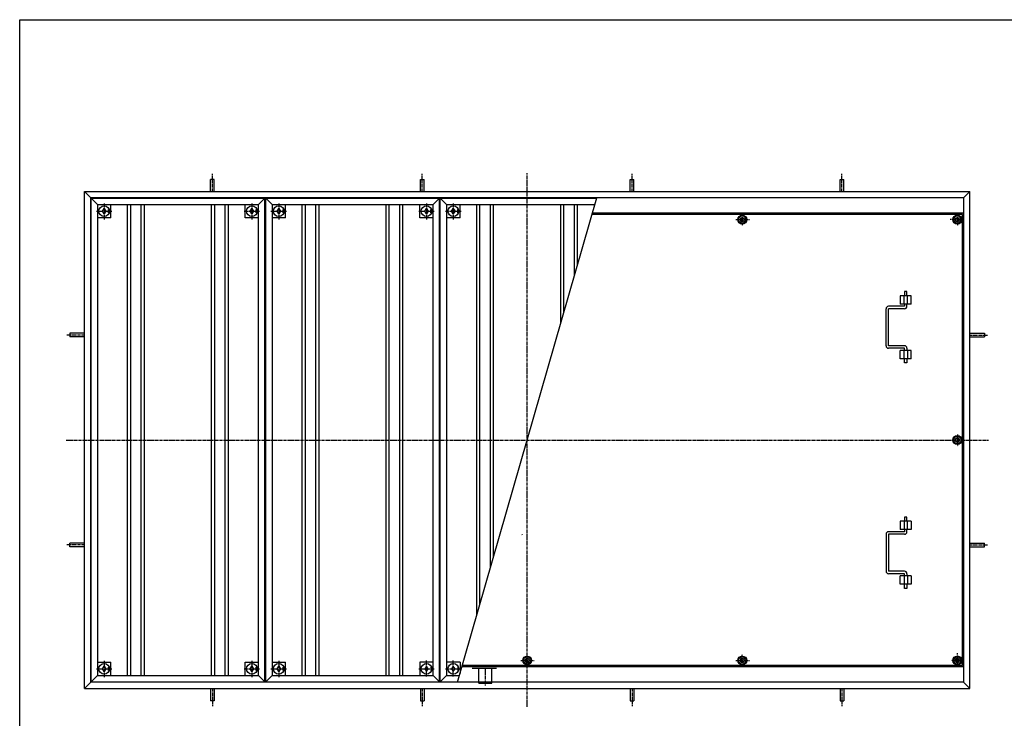
# Model space of a CAD drawing. Extents: x 50 to 3850, y 100 to 2800.
# Drawn here: x 50 to 2396, y 1136 to 2800 of the extents above; entities that cross this region are included whole.
import ezdxf

# ---------------------------------------------------------------- set-up
doc = ezdxf.new("R2010")
doc.units = 0
doc.header["$LTSCALE"] = 0.2
doc.linetypes.add('CENTER', pattern=[50.8, 31.75, -6.35, 6.35, -6.35])
doc.linetypes.add('HIDDEN', pattern=[9.525, 6.35, -3.175])
doc.layers.get('0').update_dxf_attribs({"linetype": 'CONTINUOUS'})
doc.layers.add('LAY-10', color=7, linetype='CONTINUOUS')
doc.layers.add('LAY-255', color=7, linetype='CONTINUOUS')

# ---------------------------------------------------------------- blocks, each defined once
blk = doc.blocks.new('SYM-1')
at = {"color": 7, "linetype": 'CONTINUOUS'}
for p, q in [((2284.3, 2333.8), (2275.6, 2328.8)), ((2275.6, 2328.8), (2275.6, 2318.8)), ((2292.9, 2328.8), (2284.3, 2333.8)), ((2292.9, 2318.8), (2292.9, 2328.8)), ((2275.6, 2318.8), (2284.3, 2313.8)), ((2284.3, 2313.8), (2292.9, 2318.8))]:
    blk.add_line(p, q, dxfattribs=at)
for radius in [10.5, 8.66, 5, 4]:
    blk.add_circle((2284.3, 2323.8), radius, dxfattribs=at)
blk = doc.blocks.new('SYM-2')
at = {"color": 7, "linetype": 'CONTINUOUS'}
for p, q in [((2284.3, 1283.8), (2275.6, 1278.8)), ((2275.6, 1278.8), (2275.6, 1268.8)), ((2275.6, 1268.8), (2284.3, 1263.8)), ((2292.9, 1278.8), (2284.3, 1283.8)), ((2284.3, 1263.8), (2292.9, 1268.8)), ((2292.9, 1268.8), (2292.9, 1278.8))]:
    blk.add_line(p, q, dxfattribs=at)
for radius in [10.5, 8.66, 5, 4]:
    blk.add_circle((2284.3, 1273.8), radius, dxfattribs=at)
blk = doc.blocks.new('SYM-3')
at = {"color": 7, "linetype": 'CONTINUOUS'}
for p, q in [((1771.8, 2333.8), (1763.1, 2328.8)), ((1763.1, 2328.8), (1763.1, 2318.8)), ((1780.4, 2328.8), (1771.8, 2333.8)), ((1780.4, 2318.8), (1780.4, 2328.8)), ((1763.1, 2318.8), (1771.8, 2313.8)), ((1771.8, 2313.8), (1780.4, 2318.8))]:
    blk.add_line(p, q, dxfattribs=at)
for radius in [10.5, 8.66, 5, 4]:
    blk.add_circle((1771.8, 2323.8), radius, dxfattribs=at)
blk = doc.blocks.new('SYM-4')
at = {"color": 7, "linetype": 'CONTINUOUS'}
for p, q in [((1763.1, 1278.8), (1771.8, 1283.8)), ((1763.1, 1268.8), (1763.1, 1278.8)), ((1771.8, 1263.8), (1763.1, 1268.8)), ((1771.8, 1283.8), (1780.4, 1278.8)), ((1780.4, 1268.8), (1771.8, 1263.8)), ((1780.4, 1278.8), (1780.4, 1268.8))]:
    blk.add_line(p, q, dxfattribs=at)
for radius in [10.5, 8.66, 5, 4]:
    blk.add_circle((1771.8, 1273.8), radius, dxfattribs=at)
blk = doc.blocks.new('SYM-5')
at = {"color": 7, "linetype": 'CONTINUOUS'}
for p, q in [((2275.6, 1803.8), (2284.3, 1808.8)), ((2284.3, 1808.8), (2292.9, 1803.8)), ((2275.6, 1793.8), (2275.6, 1803.8)), ((2284.3, 1788.8), (2275.6, 1793.8)), ((2292.9, 1793.8), (2284.3, 1788.8)), ((2292.9, 1803.8), (2292.9, 1793.8))]:
    blk.add_line(p, q, dxfattribs=at)
for radius in [10.5, 8.66, 5, 4]:
    blk.add_circle((2284.3, 1798.8), radius, dxfattribs=at)
blk = doc.blocks.new('SYM-6')
at = {"color": 7, "linetype": 'CONTINUOUS'}
for p, q in [((1250.6, 1278.8), (1259.3, 1283.8)), ((1250.6, 1268.8), (1250.6, 1278.8)), ((1259.3, 1263.8), (1250.6, 1268.8)), ((1259.3, 1283.8), (1267.9, 1278.8)), ((1267.9, 1268.8), (1259.3, 1263.8)), ((1267.9, 1278.8), (1267.9, 1268.8))]:
    blk.add_line(p, q, dxfattribs=at)
for radius in [10.5, 8.66, 5, 4]:
    blk.add_circle((1259.3, 1273.8), radius, dxfattribs=at)

msp = doc.modelspace()

# ---------------------------------------------------------------- linework, layer by layer
at = {"layer": 'LAY-10', "color": 7, "linetype": 'CONTINUOUS'}
for p, q in [((504.78, 2390.81), (504.78, 2419.71)), ((513.78, 2419.71), (504.78, 2419.71)), ((513.78, 2390.81), (513.78, 2419.71)), ((1004.78, 2390.81), (1004.78, 2419.71)), ((1004.78, 2419.71), (1013.78, 2419.71)), ((1013.78, 2390.81), (1013.78, 2419.71)), ((1504.78, 2390.81), (1504.78, 2419.71)), ((1504.78, 2419.71), (1513.78, 2419.71)), ((1513.78, 2390.81), (1513.78, 2419.71)), ((2004.78, 2390.81), (2004.78, 2419.71)), ((2004.78, 2419.71), (2013.78, 2419.71)), ((2013.78, 2390.81), (2013.78, 2419.71)), ((204.28, 2390.81), (219.28, 2375.81)), ((204.28, 1206.81), (204.28, 2390.81)), ((204.28, 2390.81), (2314.28, 2390.81)), ((219.28, 1221.81), (219.28, 2375.81)), ((2299.28, 2375.81), (219.28, 2375.81)), ((235.28, 2359.81), (220.28, 2374.81)), ((220.28, 1222.81), (220.28, 2374.81)), ((220.28, 2374.81), (634.28, 2374.81)), ((634.28, 2374.81), (619.28, 2359.81)), ((634.28, 1222.81), (634.28, 2374.81)), ((651.28, 2359.81), (636.28, 2374.81)), ((636.28, 1222.81), (636.28, 2374.81)), ((636.28, 2374.81), (1050.28, 2374.81)), ((1050.28, 2374.81), (1035.28, 2359.81)), ((1050.28, 1222.81), (1050.28, 2374.81)), ((1067.28, 2359.81), (1052.28, 2374.81)), ((1052.28, 2374.81), (1424.99, 2374.81)), ((1052.28, 1222.81), (1052.28, 2374.81)), ((1093.28, 1221.81), (1425.28, 2375.81)), ((2299.28, 2375.81), (2314.28, 2390.81)), ((2299.28, 2375.81), (2299.28, 1221.81)), ((2314.28, 1206.81), (2314.28, 2390.81)), ((235.28, 2359.81), (235.28, 1237.81)), ((235.28, 2359.81), (619.28, 2359.81)), ((247.28, 2343.81), (251.28, 2350.31)), ((251.28, 2350.31), (255.28, 2343.81)), ((261.78, 2347.81), (263.39, 2347.81)), ((261.78, 2339.81), (261.78, 2347.81)), ((267.28, 2327.81), (267.28, 2359.81)), ((307.28, 1237.81), (307.28, 2359.81)), ((314.78, 1237.81), (314.78, 2359.81)), ((339.78, 1237.81), (339.78, 2359.81)), ((347.28, 1237.81), (347.28, 2359.81)), ((507.28, 1237.81), (507.28, 2359.81)), ((514.78, 1237.81), (514.78, 2359.81)), ((539.78, 1237.81), (539.78, 2359.81)), ((547.28, 1237.81), (547.28, 2359.81)), ((587.28, 2327.81), (587.28, 2359.81)), ((599.28, 2343.81), (603.28, 2350.31)), ((603.28, 2350.31), (607.28, 2343.81)), ((613.78, 2347.81), (615.39, 2347.81)), ((613.78, 2339.81), (613.78, 2347.81)), ((619.28, 1237.81), (619.28, 2359.81)), ((651.28, 2359.81), (651.28, 1237.81)), ((651.28, 2359.81), (1035.28, 2359.81)), ((663.28, 2343.81), (667.28, 2350.31)), ((667.28, 2350.31), (671.28, 2343.81)), ((677.78, 2347.81), (679.39, 2347.81)), ((677.78, 2339.81), (677.78, 2347.81)), ((683.28, 2327.81), (683.28, 2359.81)), ((723.28, 1237.81), (723.28, 2359.81)), ((730.78, 1237.81), (730.78, 2359.81)), ((755.78, 1237.81), (755.78, 2359.81)), ((763.28, 1237.81), (763.28, 2359.81)), ((923.28, 1237.81), (923.28, 2359.81)), ((930.78, 1237.81), (930.78, 2359.81)), ((955.78, 1237.81), (955.78, 2359.81)), ((963.28, 1237.81), (963.28, 2359.81)), ((1003.28, 2327.81), (1003.28, 2359.81)), ((1015.28, 2343.81), (1019.28, 2350.31)), ((1019.28, 2350.31), (1023.28, 2343.81)), ((1029.78, 2347.81), (1031.39, 2347.81)), ((1029.78, 2339.81), (1029.78, 2347.81)), ((1035.28, 1237.81), (1035.28, 2359.81)), ((1067.28, 2359.81), (1420.68, 2359.81)), ((1067.28, 2359.81), (1067.28, 1237.81)), ((1079.28, 2343.81), (1083.28, 2350.31)), ((1083.28, 2350.31), (1087.28, 2343.81)), ((1093.78, 2347.81), (1095.39, 2347.81)), ((1093.78, 2339.81), (1093.78, 2347.81)), ((1099.28, 2327.81), (1099.28, 2359.81)), ((1139.28, 1381.7), (1139.28, 2359.81)), ((1146.78, 1407.77), (1146.78, 2359.81)), ((1171.78, 1494.67), (1171.78, 2359.81)), ((1179.28, 1520.73), (1179.28, 2359.81)), ((1339.28, 2076.88), (1339.28, 2359.81)), ((1346.78, 2102.95), (1346.78, 2359.81)), ((1371.78, 2189.85), (1371.78, 2359.81)), ((1379.28, 2215.92), (1379.28, 2359.81)), ((1419.28, 2354.95), (1419.28, 2359.81)), ((267.28, 2327.81), (235.28, 2327.81)), ((251.28, 2337.31), (247.28, 2343.81)), ((255.28, 2343.81), (251.28, 2337.31)), ((261.78, 2339.81), (263.39, 2339.81)), ((619.28, 2327.81), (587.28, 2327.81)), ((603.28, 2337.31), (599.28, 2343.81)), ((607.28, 2343.81), (603.28, 2337.31)), ((613.78, 2339.81), (615.39, 2339.81)), ((683.28, 2327.81), (651.28, 2327.81)), ((667.28, 2337.31), (663.28, 2343.81)), ((671.28, 2343.81), (667.28, 2337.31)), ((677.78, 2339.81), (679.39, 2339.81)), ((1035.28, 2327.81), (1003.28, 2327.81)), ((1019.28, 2337.31), (1015.28, 2343.81)), ((1023.28, 2343.81), (1019.28, 2337.31)), ((1029.78, 2339.81), (1031.39, 2339.81)), ((1099.28, 2327.81), (1067.28, 2327.81)), ((1083.28, 2337.31), (1079.28, 2343.81)), ((1087.28, 2343.81), (1083.28, 2337.31)), ((1093.78, 2339.81), (1095.39, 2339.81)), ((2296.28, 2335.81), (1413.77, 2335.81)), ((2299.28, 2338.81), (1414.64, 2338.81)), ((2296.28, 1261.81), (2296.28, 2335.81)), ((2148.28, 2142.31), (2148.28, 2122.31)), ((2173.98, 2142.31), (2148.28, 2142.31)), ((2157.28, 2122.31), (2157.28, 2142.31)), ((2158.28, 2152.31), (2158.28, 2142.31)), ((2164.28, 2152.31), (2158.28, 2152.31)), ((2164.28, 2142.31), (2164.28, 2152.61)), ((2165.28, 2122.31), (2165.28, 2142.31)), ((2173.98, 2122.31), (2173.98, 2142.31)), ((2158.28, 2117.31), (2120.28, 2117.31)), ((2173.98, 2122.31), (2148.28, 2122.31)), ((2158.28, 2122.31), (2158.28, 2117.31)), ((2164.28, 2117.31), (2164.28, 2122.31)), ((2114.28, 2023.31), (2114.28, 2111.31)), ((2158.28, 2111.31), (2120.28, 2111.31)), ((2120.28, 2023.31), (2120.28, 2111.31)), ((204.28, 2053.31), (169.73, 2053.31)), ((169.73, 2053.31), (169.73, 2044.31)), ((204.28, 2044.31), (169.73, 2044.31)), ((2314.28, 2053.31), (2348.84, 2053.31)), ((2314.28, 2044.31), (2348.84, 2044.31)), ((2348.84, 2053.31), (2348.84, 2044.31)), ((2158.28, 2023.31), (2120.28, 2023.31)), ((2158.28, 2017.31), (2120.28, 2017.31)), ((2148.28, 1992.31), (2148.28, 2012.31)), ((2173.98, 2012.31), (2148.28, 2012.31)), ((2157.28, 1992.31), (2157.28, 2012.31)), ((2158.28, 2012.31), (2158.28, 2017.31)), ((2164.28, 2017.31), (2164.28, 2012.31)), ((2165.28, 2012.31), (2165.28, 1992.31)), ((2173.98, 1992.31), (2173.98, 2012.31)), ((2173.98, 1992.31), (2148.28, 1992.31)), ((2158.28, 1982.31), (2158.28, 1992.31)), ((2163.98, 1982.31), (2158.28, 1982.31)), ((2164.28, 1992.31), (2164.28, 1982.31)), ((2148.28, 1605.31), (2148.28, 1585.31)), ((2173.98, 1605.31), (2148.28, 1605.31)), ((2157.28, 1605.31), (2157.28, 1585.31)), ((2163.98, 1615.31), (2158.28, 1615.31)), ((2158.28, 1615.31), (2158.28, 1605.31)), ((2164.28, 1605.31), (2164.28, 1615.31)), ((2165.28, 1585.31), (2165.28, 1605.31)), ((2173.98, 1605.31), (2173.98, 1585.31)), ((1246.25, 1574.14), (1247.25, 1573.14)), ((2114.28, 1574.31), (2114.28, 1486.31)), ((2158.28, 1580.31), (2120.28, 1580.31)), ((2158.28, 1574.31), (2120.28, 1574.31)), ((2120.28, 1574.31), (2120.28, 1486.31)), ((2173.98, 1585.31), (2148.28, 1585.31)), ((2158.28, 1585.31), (2158.28, 1580.31)), ((2164.28, 1580.31), (2164.28, 1585.31)), ((204.28, 1553.31), (169.73, 1553.31)), ((169.73, 1544.31), (169.73, 1553.31)), ((2314.28, 1553.31), (2348.84, 1553.31)), ((2348.84, 1544.31), (2348.84, 1553.31)), ((204.28, 1544.31), (169.73, 1544.31)), ((2314.28, 1544.31), (2348.84, 1544.31)), ((2158.28, 1486.31), (2120.28, 1486.31)), ((2158.28, 1480.31), (2120.28, 1480.31)), ((2158.28, 1475.31), (2158.28, 1480.31)), ((2164.28, 1480.31), (2164.28, 1475.31)), ((2173.98, 1475.31), (2148.28, 1475.31)), ((2148.28, 1455.31), (2148.28, 1475.31)), ((2173.98, 1455.31), (2148.28, 1455.31)), ((2157.28, 1475.31), (2157.28, 1455.31)), ((2158.28, 1445.31), (2158.28, 1455.31)), ((2164.28, 1455.31), (2164.28, 1445.01)), ((2165.28, 1475.31), (2165.28, 1455.31)), ((2173.98, 1475.31), (2173.98, 1455.31)), ((2164.28, 1445.31), (2158.28, 1445.31)), ((235.28, 1269.81), (267.28, 1269.81)), ((267.28, 1237.81), (267.28, 1269.81)), ((587.28, 1237.81), (587.28, 1269.81)), ((587.28, 1269.81), (619.28, 1269.81)), ((651.28, 1269.81), (683.28, 1269.81)), ((683.28, 1237.81), (683.28, 1269.81)), ((1003.28, 1269.81), (1003.28, 1237.81)), ((1035.28, 1269.81), (1003.28, 1269.81)), ((1099.28, 1269.81), (1067.28, 1269.81)), ((1099.28, 1269.81), (1099.28, 1242.66)), ((247.28, 1253.81), (251.28, 1260.31)), ((251.28, 1247.31), (247.28, 1253.81)), ((251.28, 1260.31), (255.28, 1253.81)), ((255.28, 1253.81), (251.28, 1247.31)), ((261.78, 1257.81), (263.39, 1257.81)), ((261.78, 1249.81), (261.78, 1257.81)), ((261.78, 1249.81), (263.39, 1249.81)), ((599.28, 1253.81), (603.28, 1260.31)), ((603.28, 1247.31), (599.28, 1253.81)), ((603.28, 1260.31), (607.28, 1253.81)), ((607.28, 1253.81), (603.28, 1247.31)), ((613.78, 1257.81), (615.39, 1257.81)), ((613.78, 1249.81), (613.78, 1257.81)), ((613.78, 1249.81), (615.39, 1249.81)), ((663.28, 1253.81), (667.28, 1260.31)), ((667.28, 1247.31), (663.28, 1253.81)), ((667.28, 1260.31), (671.28, 1253.81)), ((671.28, 1253.81), (667.28, 1247.31)), ((677.78, 1257.81), (679.39, 1257.81)), ((677.78, 1249.81), (677.78, 1257.81)), ((677.78, 1249.81), (679.39, 1249.81)), ((1019.28, 1260.31), (1015.28, 1253.81)), ((1015.28, 1253.81), (1019.28, 1247.31)), ((1023.28, 1253.81), (1019.28, 1260.31)), ((1019.28, 1247.31), (1023.28, 1253.81)), ((1029.78, 1257.81), (1031.39, 1257.81)), ((1029.78, 1257.81), (1029.78, 1249.81)), ((1029.78, 1249.81), (1031.39, 1249.81)), ((1083.28, 1260.31), (1079.28, 1253.81)), ((1079.28, 1253.81), (1083.28, 1247.31)), ((1087.28, 1253.81), (1083.28, 1260.31)), ((1083.28, 1247.31), (1087.28, 1253.81)), ((1093.78, 1257.81), (1095.39, 1257.81)), ((1093.78, 1257.81), (1093.78, 1249.81)), ((1093.78, 1249.81), (1095.39, 1249.81)), ((2299.28, 1258.81), (1103.93, 1258.81)), ((2296.28, 1261.81), (1104.79, 1261.81)), ((219.28, 1221.81), (204.28, 1206.81)), ((2299.28, 1221.81), (219.28, 1221.81)), ((235.28, 1237.81), (220.28, 1222.81)), ((220.28, 1222.81), (634.28, 1222.81)), ((235.28, 1237.81), (619.28, 1237.81)), ((619.28, 1237.81), (634.28, 1222.81)), ((651.28, 1237.81), (636.28, 1222.81)), ((636.28, 1222.81), (1050.28, 1222.81)), ((651.28, 1237.81), (1035.28, 1237.81)), ((1035.28, 1237.81), (1050.28, 1222.81)), ((1067.28, 1237.81), (1052.28, 1222.81)), ((1052.28, 1222.81), (1093.57, 1222.81)), ((1067.28, 1237.81), (1097.88, 1237.81)), ((2299.28, 1221.81), (2314.28, 1206.81)), ((204.28, 1206.81), (2314.28, 1206.81)), ((504.78, 1206.81), (504.78, 1177.91)), ((513.78, 1206.81), (513.78, 1177.91)), ((1004.78, 1206.81), (1004.78, 1177.91)), ((1013.78, 1206.81), (1013.78, 1177.91)), ((1504.78, 1206.81), (1504.78, 1177.91)), ((1513.78, 1206.81), (1513.78, 1177.91)), ((2004.78, 1206.81), (2004.78, 1177.91)), ((2013.78, 1206.81), (2013.78, 1177.91)), ((513.78, 1177.91), (504.78, 1177.91)), ((1004.78, 1177.91), (1013.78, 1177.91)), ((1504.78, 1177.91), (1513.78, 1177.91)), ((2004.78, 1177.91), (2013.78, 1177.91))]:
    msp.add_line(p, q, dxfattribs=at)
at = {"layer": 'LAY-10', "color": 2, "linetype": 'CENTER'}
for p, q in [((509.28, 2390.81), (509.28, 2432.61)), ((1009.28, 2390.81), (1009.28, 2432.61)), ((1259.28, 1162.91), (1259.28, 2434.71)), ((1509.28, 2390.81), (1509.28, 2432.61)), ((2009.28, 2390.81), (2009.28, 2432.61)), ((251.28, 2362.41), (251.28, 2323.51)), ((603.28, 2362.41), (603.28, 2323.51)), ((667.28, 2362.41), (667.28, 2323.51)), ((1019.28, 2362.41), (1019.28, 2323.51)), ((1083.28, 2362.41), (1083.28, 2323.51)), ((232.76, 2343.81), (270.26, 2343.81)), ((584.76, 2343.81), (622.26, 2343.81)), ((648.76, 2343.81), (686.26, 2343.81)), ((1000.76, 2343.81), (1038.26, 2343.81)), ((1064.76, 2343.81), (1102.26, 2343.81)), ((1756.78, 2323.81), (1788.78, 2323.81)), ((1771.78, 2337.21), (1771.78, 2308.81)), ((2299.28, 2323.81), (2267.28, 2323.81)), ((2284.28, 2337.21), (2284.28, 2308.81)), ((204.28, 2048.81), (162.48, 2048.81)), ((2314.28, 2048.81), (2356.08, 2048.81)), ((2284.28, 1812.21), (2284.28, 1783.81)), ((160.38, 1798.81), (2358.18, 1798.81)), ((204.28, 1548.81), (162.48, 1548.81)), ((2314.28, 1548.81), (2356.08, 1548.81)), ((2284.28, 1258.81), (2284.28, 1290.81)), ((251.28, 1272.41), (251.28, 1233.51)), ((603.28, 1272.41), (603.28, 1233.51)), ((667.28, 1272.41), (667.28, 1233.51)), ((1019.28, 1235.21), (1019.28, 1274.11)), ((1083.28, 1235.21), (1083.28, 1274.11)), ((1244.28, 1273.81), (1276.28, 1273.81)), ((1756.78, 1273.81), (1788.78, 1273.81)), ((1771.78, 1260.41), (1771.78, 1288.81)), ((2297.68, 1273.81), (2269.28, 1273.81)), ((232.76, 1253.81), (270.26, 1253.81)), ((584.76, 1253.81), (622.26, 1253.81)), ((648.76, 1253.81), (686.26, 1253.81)), ((1000.76, 1253.81), (1038.26, 1253.81)), ((1064.76, 1253.81), (1102.26, 1253.81)), ((1159.28, 1255.66), (1159.28, 1213.86)), ((509.28, 1206.81), (509.28, 1165.01)), ((1009.28, 1206.81), (1009.28, 1165.01)), ((1509.28, 1206.81), (1509.28, 1165.01)), ((2009.28, 1206.81), (2009.28, 1165.01))]:
    msp.add_line(p, q, dxfattribs=at)
at = {"layer": 'LAY-10', "color": 7, "linetype": 'HIDDEN'}
for p, q in [((1128.08, 1255.72), (1186.08, 1255.72)), ((1143.78, 1219.61), (1143.78, 1255.61)), ((1174.78, 1219.61), (1174.78, 1255.72)), ((1143.78, 1219.61), (1174.78, 1219.61))]:
    msp.add_line(p, q, dxfattribs=at)
at = {"layer": 'LAY-10', "color": 7, "linetype": 'CONTINUOUS'}
for centre in [(251.28, 2343.81), (603.28, 2343.81), (667.28, 2343.81), (1019.28, 2343.81), (1083.28, 2343.81), (251.28, 1253.81), (603.28, 1253.81), (667.28, 1253.81), (1019.28, 1253.81), (1083.28, 1253.81)]:
    msp.add_circle(centre, 12.75, dxfattribs=at)
for centre, start, end in [((2120.28, 2111.31), 90, 180), ((2158.28, 2117.31), 270, 0), ((2120.28, 2023.31), 180, 270), ((2158.28, 2017.31), 0, 90), ((2120.28, 1574.31), 90, 180), ((2158.28, 1580.31), 270, 0), ((2120.28, 1486.31), 180, 270), ((2158.28, 1480.31), 0, 90)]:
    msp.add_arc(centre, 6, start, end, dxfattribs=at)
at = {"layer": 'LAY-255', "color": 7, "linetype": 'CONTINUOUS'}
for p, q in [((50, 2800), (3850, 2800)), ((50, 100), (50, 2800))]:
    msp.add_line(p, q, dxfattribs=at)

# ---------------------------------------------------------------- block references
at = {"layer": 'LAY-10', "color": 0, "linetype": 'CONTINUOUS'}
for name in ['SYM-3', 'SYM-1', 'SYM-5', 'SYM-6', 'SYM-4', 'SYM-2']:
    msp.add_blockref(name, (0, 0), dxfattribs=at)

doc.saveas('drawing.dxf')
